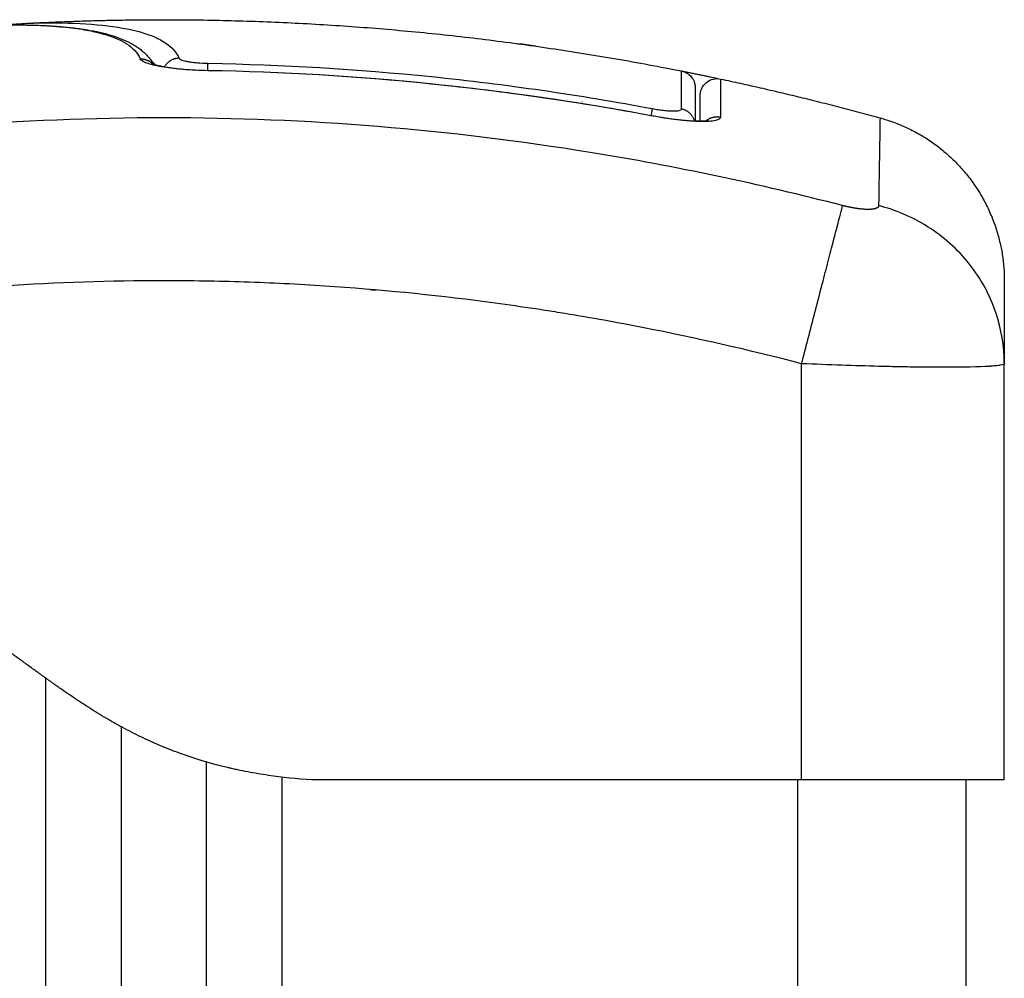
# Model space of a CAD drawing. Units: millimetres. Extents: x 106.72 to 113.24, y 1466.32 to 1474.77.
# Drawn here: x 112.58 to 112.64, y 1472 to 1472.06 of the extents above; entities that cross this region are included whole.
import ezdxf

# ---------------------------------------------------------------- set-up
doc = ezdxf.new("R2010")
doc.units = ezdxf.units.MM

# ---------------------------------------------------------------- blocks, each defined once
blk = doc.blocks.new('A042_side')
for points, degree, knots in [([(112.581605, 1471.277056), (112.582078, 1471.27709), (112.582563, 1471.277115), (112.583051, 1471.27713), (112.583666, 1471.27715), (112.584285, 1471.277154), (112.58489, 1471.277141), (112.585189, 1471.277135), (112.585485, 1471.277125), (112.586067, 1471.277095), (112.586353, 1471.277076), (112.586633, 1471.277053), (112.58691, 1471.27703), (112.58718, 1471.277002), (112.587443, 1471.27697), (112.587711, 1471.276938), (112.587972, 1471.2769), (112.588223, 1471.276858), (112.588475, 1471.276815), (112.588717, 1471.276767), (112.588951, 1471.276714), (112.589178, 1471.276662), (112.589397, 1471.276605), (112.589606, 1471.276542), (112.589816, 1471.276479), (112.590016, 1471.276411), (112.590207, 1471.276335), (112.590402, 1471.276257), (112.590589, 1471.276172), (112.590765, 1471.276079), (112.590854, 1471.276032), (112.59094, 1471.275983), (112.591106, 1471.27588), (112.591187, 1471.275826), (112.591265, 1471.27577), (112.591341, 1471.275715), (112.591415, 1471.275657), (112.591547, 1471.275544), (112.591607, 1471.275489), (112.591664, 1471.275433), (112.591673, 1471.275425), (112.591681, 1471.275417), (112.591689, 1471.275409), (112.591753, 1471.275343), (112.591815, 1471.275275), (112.591931, 1471.275134), (112.591986, 1471.275061), (112.592036, 1471.274986), (112.592086, 1471.274913), (112.592131, 1471.274838), (112.592173, 1471.274762)], 3, [0.081262, 0.081262, 0.081262, 0.081262, 3.069364, 3.069364, 3.069364, 6.837153, 6.837153, 6.837153, 8.697538, 8.697538, 10.559283, 10.559283, 10.559283, 12.402866, 12.402866, 12.402866, 14.285665, 14.285665, 14.285665, 16.169395, 16.169395, 16.169395, 18.01002, 18.01002, 18.01002, 19.854323, 19.854323, 19.854323, 21.75138, 21.75138, 21.75138, 22.704563, 22.704563, 23.659058, 23.659058, 23.659058, 24.593574, 24.593574, 25.414011, 25.414011, 25.414011, 25.529346, 25.529346, 25.529346, 26.468917, 26.468917, 27.409196, 27.409196, 27.409196, 28.324845, 28.324845, 28.324845, 28.324845]), ([(112.581605, 1471.277056), (112.581618, 1471.277057), (112.58163, 1471.277058), (112.58176, 1471.277067), (112.581942, 1471.277079), (112.582169, 1471.277092), (112.582285, 1471.277098), (112.582336, 1471.277101), (112.58237, 1471.277102), (112.582388, 1471.277103), (112.582519, 1471.27711), (112.582697, 1471.277117), (112.582908, 1471.277125), (112.583, 1471.277128), (112.583062, 1471.27713), (112.583093, 1471.277131), (112.583244, 1471.277135), (112.583425, 1471.27714), (112.583635, 1471.277143), (112.583741, 1471.277144), (112.583793, 1471.277145), (112.583816, 1471.277145), (112.583831, 1471.277145), (112.583838, 1471.277145), (112.584135, 1471.277148), (112.584397, 1471.277146), (112.584752, 1471.277141), (112.584921, 1471.277137), (112.585101, 1471.277132), (112.585187, 1471.277129), (112.585229, 1471.277128), (112.585247, 1471.277127), (112.585259, 1471.277127), (112.585264, 1471.277127), (112.585523, 1471.277117), (112.58588, 1471.2771), (112.586263, 1471.277074), (112.586447, 1471.277059), (112.586536, 1471.277052), (112.58658, 1471.277048), (112.586599, 1471.277046), (112.586612, 1471.277045), (112.586618, 1471.277045), (112.587086, 1471.277003), (112.587509, 1471.276951), (112.588088, 1471.276858), (112.588363, 1471.276809), (112.588659, 1471.276745), (112.588801, 1471.276712), (112.588871, 1471.276695), (112.5889, 1471.276688), (112.58892, 1471.276683), (112.588929, 1471.27668), (112.589273, 1471.276593), (112.589573, 1471.276497), (112.589972, 1471.276338), (112.590158, 1471.276254), (112.590354, 1471.276149), (112.590446, 1471.276095), (112.590484, 1471.276071), (112.59051, 1471.276055), (112.590523, 1471.276047), (112.590919, 1471.275791), (112.591191, 1471.275495), (112.591349, 1471.275142)], 3, [-28.711632, -28.711632, -28.711632, -28.711632, -28.630269, -28.630269, -27.87684, -27.500126, -27.311769, -27.217591, -27.217591, -27.123412, -27.123412, -26.369984, -25.99327, -25.804913, -25.804913, -25.616556, -25.616556, -24.863128, -24.486414, -24.298057, -24.203878, -24.156789, -24.156789, -24.1097, -24.1097, -22.602844, -22.602844, -21.849415, -21.472701, -21.284344, -21.190166, -21.143077, -21.143077, -21.095987, -21.095987, -19.589131, -18.835703, -18.458989, -18.270632, -18.176453, -18.129364, -18.129364, -18.082275, -18.082275, -15.068562, -15.068562, -13.561706, -12.808278, -12.431564, -12.243207, -12.149028, -12.149028, -12.05485, -12.05485, -9.041137, -9.041137, -7.534281, -6.780853, -6.404139, -6.215782, -6.215782, -6.027425, -6.027425, 0, 0, 0, 0]), ([(112.582915, 1471.277125), (112.583064, 1471.277139), (112.583215, 1471.277153), (112.583368, 1471.277165), (112.583647, 1471.277187), (112.58393, 1471.277206), (112.584216, 1471.277222)], 3, [17.282802, 17.282802, 17.282802, 17.282802, 18.259377, 18.259377, 18.259377, 20.037968, 20.037968, 20.037968, 20.037968]), ([(112.584216, 1471.277222), (112.588483, 1471.277458), (112.59275, 1471.277458), (112.608072, 1471.277458), (112.623395, 1471.274422)], 2, [42.086328, 42.086328, 42.086328, 50.800269, 50.800269, 82.091515, 82.091515, 82.091515]), ([(112.584216, 1471.277222), (112.584927, 1471.277261), (112.585659, 1471.27728), (112.587335, 1471.277269), (112.588267, 1471.277222), (112.589962, 1471.27704), (112.590714, 1471.276906), (112.591972, 1471.276555), (112.592479, 1471.276337), (112.593244, 1471.275819), (112.593503, 1471.275519), (112.593657, 1471.275177)], 3, [-28.558305, -28.558305, -28.558305, -28.558305, -24.071739, -24.071739, -18.053805, -18.053805, -12.03587, -12.03587, -6.017935, -6.017935, 0, 0, 0, 0]), ([(112.593657, 1471.275177), (112.593673, 1471.27514), (112.593728, 1471.275104), (112.593867, 1471.275052), (112.593921, 1471.275036), (112.594046, 1471.275005), (112.594118, 1471.27499), (112.594274, 1471.274962), (112.594358, 1471.27495), (112.594537, 1471.274928), (112.594634, 1471.274917), (112.594932, 1471.274892), (112.595146, 1471.274882), (112.595363, 1471.274878)], 3, [-2.58507, -2.58507, -2.58507, -2.58507, -1.938803, -1.938803, -1.615669, -1.615669, -1.292535, -1.292535, -0.969401, -0.969401, -0.646268, -0.646268, 0, 0, 0, 0]), ([(112.595362, 1471.27444), (112.594858, 1471.274448), (112.594352, 1471.274473), (112.593417, 1471.274552), (112.592984, 1471.274606), (112.592435, 1471.274703), (112.592268, 1471.274738), (112.591971, 1471.274812), (112.591844, 1471.27485), (112.591516, 1471.274972), (112.591387, 1471.275056), (112.591349, 1471.275142)], 3, [0, 0, 0, 0, 1.522313, 1.522313, 3.044625, 3.044625, 3.805781, 3.805781, 4.566938, 4.566938, 6.08925, 6.08925, 6.08925, 6.08925]), ([(112.592019, 1471.274874), (112.592019, 1471.274874), (112.592019, 1471.274874), (112.592019, 1471.274874), (112.592021, 1471.274873), (112.592027, 1471.27487), (112.592031, 1471.274868), (112.592047, 1471.274861), (112.592061, 1471.274855), (112.592079, 1471.274848), (112.592098, 1471.274841), (112.592121, 1471.274833), (112.592161, 1471.274819), (112.592175, 1471.274815), (112.592235, 1471.274796), (112.592288, 1471.274782), (112.592405, 1471.274752), (112.592471, 1471.274737), (112.592589, 1471.274712), (112.592638, 1471.274702), (112.592716, 1471.274687), (112.592742, 1471.274682), (112.59277, 1471.274677), (112.592852, 1471.274662), (112.592939, 1471.274648), (112.593121, 1471.274621), (112.593217, 1471.274608), (112.593416, 1471.274582), (112.593519, 1471.274571), (112.593732, 1471.274548), (112.593841, 1471.274538), (112.593953, 1471.274529), (112.594175, 1471.27451), (112.594406, 1471.274494), (112.594879, 1471.274471), (112.595121, 1471.274463), (112.595363, 1471.274459)], 3, [1.035642, 1.035642, 1.035642, 1.035642, 1.055659, 1.055659, 1.1701, 1.1701, 1.285879, 1.285879, 1.508484, 1.508484, 1.508484, 1.742887, 1.742887, 1.860409, 1.860409, 2.213916, 2.213916, 2.569595, 2.569595, 2.807815, 2.807815, 2.927204, 2.927204, 2.927204, 3.289343, 3.289343, 3.652814, 3.652814, 4.017342, 4.017342, 4.382685, 4.382685, 4.382685, 5.108077, 5.108077, 5.834522, 5.834522, 5.834522, 5.834522]), ([(112.592139, 1471.27477), (112.592129, 1471.274781), (112.592119, 1471.274792), (112.59211, 1471.274801), (112.592098, 1471.274813), (112.592087, 1471.274823), (112.592068, 1471.274839), (112.592059, 1471.274846), (112.592044, 1471.274858), (112.592037, 1471.274862), (112.592027, 1471.274869), (112.592024, 1471.274871), (112.59202, 1471.274873), (112.592019, 1471.274874), (112.592019, 1471.274874)], 3, [0.3915909, 0.3915909, 0.3915909, 0.3915909, 0.482526, 0.482526, 0.482526, 0.5960882, 0.5960882, 0.7064975, 0.7064975, 0.8256206, 0.8256206, 0.9419106, 0.9419106, 1.0215257, 1.0215257, 1.0215257, 1.0215257]), ([(112.595363, 1471.274878), (112.599779, 1471.274803), (112.604193, 1471.274539), (112.612974, 1471.273641), (112.617339, 1471.273007), (112.621681, 1471.272195)], 3, [0, 0, 0, 0, 13.247019, 13.247019, 26.494037, 26.494037, 26.494037, 26.494037]), ([(112.595363, 1471.274459), (112.599778, 1471.274385), (112.604189, 1471.27412), (112.612972, 1471.273221), (112.617345, 1471.272587), (112.621684, 1471.271775)], 3, [0, 0, 0, 0, 13.249607, 13.249607, 26.496751, 26.496751, 26.496751, 26.496751]), ([(112.623395, 1471.274422), (112.623621, 1471.274377), (112.623826, 1471.274255), (112.624048, 1471.273985), (112.624106, 1471.273881), (112.624158, 1471.273732), (112.624168, 1471.273696), (112.624184, 1471.273622), (112.62419, 1471.273586), (112.624196, 1471.273531), (112.624198, 1471.273513), (112.624199, 1471.273486), (112.6242, 1471.273477), (112.6242, 1471.273464), (112.6242, 1471.273459), (112.6242, 1471.273453), (112.6242, 1471.27345), (112.6242, 1471.273446), (112.6242, 1471.273443), (112.6242, 1471.273441)], 3, [0.000006, 0.000006, 0.000006, 0.000006, 0.700888, 0.700888, 1.058106, 1.058106, 1.172813, 1.172813, 1.284474, 1.284474, 1.338501, 1.338501, 1.365514, 1.365514, 1.379019, 1.379019, 1.385773, 1.385773, 1.390837, 1.390837, 1.390837, 1.390837]), ([(112.6245, 1471.272969), (112.6245, 1471.272971), (112.6245, 1471.272975), (112.6245, 1471.27298), (112.6245, 1471.272983), (112.6245, 1471.272991), (112.624501, 1471.272996), (112.624501, 1471.273013), (112.624502, 1471.273024), (112.624504, 1471.273058), (112.624506, 1471.27308), (112.624515, 1471.273148), (112.624525, 1471.273194), (112.624551, 1471.273287), (112.624568, 1471.273333), (112.624652, 1471.273522), (112.62475, 1471.273648), (112.624992, 1471.273844), (112.625136, 1471.273913), (112.625427, 1471.273976), (112.62557, 1471.273976), (112.625708, 1471.273947)], 3, [0.000059, 0.000059, 0.000059, 0.000059, 0.006275, 0.006275, 0.014641, 0.014641, 0.031374, 0.031374, 0.064843, 0.064843, 0.131785, 0.131785, 0.273207, 0.273207, 0.421262, 0.421262, 0.895295, 0.895295, 1.369332, 1.369332, 1.792529, 1.792529, 1.792529, 1.792529]), ([(112.625708, 1471.273947), (112.625708, 1471.273947), (112.625708, 1471.273941), (112.625708, 1471.273853), (112.625707, 1471.27328), (112.625706, 1471.272361), (112.625706, 1471.271692)], 3, [36.07476, 36.07476, 36.07476, 36.07476, 37.349568, 44.819482, 52.289395, 59.759309, 59.759309, 59.759309, 59.759309]), ([(112.6245, 1471.271462), (112.6245, 1471.271585), (112.6245, 1471.271861), (112.6245, 1471.272162), (112.6245, 1471.272362), (112.6245, 1471.272439), (112.6245, 1471.272489), (112.6245, 1471.272513), (112.6245, 1471.272722), (112.6245, 1471.27291), (112.6245, 1471.272967), (112.6245, 1471.272969), (112.6245, 1471.272969)], 3, [4.777555, 4.777555, 4.777555, 4.777555, 7.422838, 11.134257, 12.989967, 13.917821, 13.917821, 14.845676, 14.845676, 22.268514, 25.979933, 26.395686, 26.395686, 26.395686, 26.395686]), ([(112.632931, 1471.266453), (112.628011, 1471.267725), (112.614776, 1471.27053), (112.59275, 1471.272348), (112.570724, 1471.27053), (112.557489, 1471.267725), (112.55257, 1471.266453)], 3, [0, 0, 0, 0, 15.335891, 40.710981, 66.086071, 81.421962, 81.421962, 81.421962, 81.421962]), ([(112.621681, 1471.272195), (112.621793, 1471.272174), (112.621903, 1471.272156), (112.62212, 1471.272122), (112.622229, 1471.272108), (112.622436, 1471.272083), (112.622534, 1471.272074), (112.622721, 1471.27206), (112.62281, 1471.272056), (112.623048, 1471.272052), (112.623176, 1471.272061), (112.623347, 1471.272099), (112.623392, 1471.272129), (112.623392, 1471.272167)], 3, [0, 0, 0, 0, 0.339236, 0.339236, 0.678472, 0.678472, 1.017708, 1.017708, 1.356944, 1.356944, 2.035416, 2.035416, 2.713888, 2.713888, 2.713888, 2.713888]), ([(112.625706, 1471.271692), (112.625706, 1471.271647), (112.625681, 1471.271608), (112.625578, 1471.271538), (112.625502, 1471.27151), (112.625198, 1471.271441), (112.6249, 1471.27142), (112.624337, 1471.27143), (112.624131, 1471.271439), (112.62369, 1471.271472), (112.623456, 1471.271494), (112.62297, 1471.271551), (112.622718, 1471.271585), (112.622201, 1471.271664), (112.621942, 1471.271708), (112.621681, 1471.271757)], 3, [0, 0, 0, 0, 0.797243, 0.797243, 1.594485, 1.594485, 3.18897, 3.18897, 3.986213, 3.986213, 4.783455, 4.783455, 5.580698, 5.580698, 6.37794, 6.37794, 6.37794, 6.37794]), ([(112.621684, 1471.271775), (112.621929, 1471.271729), (112.622174, 1471.271688), (112.622655, 1471.271614), (112.622892, 1471.271581), (112.623119, 1471.271554), (112.623234, 1471.271541), (112.623346, 1471.271529), (112.623564, 1471.271508), (112.62367, 1471.271498), (112.623772, 1471.271491), (112.623879, 1471.271483), (112.623981, 1471.271477), (112.624175, 1471.271467), (112.624267, 1471.271464), (112.624352, 1471.271463), (112.624437, 1471.271462), (112.624517, 1471.271462), (112.62466, 1471.271466), (112.624724, 1471.271469), (112.62478, 1471.271473), (112.624806, 1471.271475), (112.624831, 1471.271477), (112.624875, 1471.271482), (112.624895, 1471.271485), (112.624929, 1471.271489), (112.624944, 1471.271492), (112.624968, 1471.271496), (112.624976, 1471.271498), (112.624982, 1471.2715), (112.624985, 1471.2715), (112.624987, 1471.271501), (112.624987, 1471.271501), (112.624987, 1471.271501), (112.624987, 1471.271501)], 3, [0, 0, 0, 0, 0.747761, 0.747761, 1.493565, 1.493565, 1.493565, 1.870819, 1.870819, 2.247042, 2.247042, 2.247042, 2.639533, 2.639533, 3.030175, 3.030175, 3.030175, 3.41885, 3.41885, 3.804789, 3.804789, 3.804789, 3.988581, 3.988581, 4.171902, 4.171902, 4.354997, 4.354997, 4.538494, 4.538494, 4.538494, 4.656913, 4.656913, 4.658345, 4.658345, 4.658345, 4.658345]), ([(112.635143, 1471.27165), (112.635143, 1471.27165), (112.635124, 1471.27053), (112.635079, 1471.267725), (112.635059, 1471.266453)], 3, [40.710981, 40.710981, 40.710981, 40.710981, 66.086071, 81.421962, 81.421962, 81.421962, 81.421962]), ([(112.6305, 1471.257097), (112.630756, 1471.258081), (112.631025, 1471.259118), (112.63142, 1471.260638), (112.63155, 1471.261138), (112.6318, 1471.262102), (112.631921, 1471.262565), (112.632147, 1471.263435), (112.632252, 1471.263842), (112.632444, 1471.264581), (112.63253, 1471.264913), (112.632758, 1471.265787), (112.632865, 1471.266201), (112.632931, 1471.266453)], 3, [0, 0, 0, 0, 3.288716, 3.288716, 4.933073, 4.933073, 6.577431, 6.577431, 8.221789, 8.221789, 9.866147, 9.866147, 13.154862, 13.154862, 13.154862, 13.154862]), ([(112.6425, 1471.257139), (112.642496, 1471.25811), (112.642337, 1471.259133), (112.641823, 1471.260638), (112.641604, 1471.261138), (112.641078, 1471.262102), (112.640771, 1471.262565), (112.640079, 1471.263435), (112.639694, 1471.263842), (112.638866, 1471.264581), (112.638423, 1471.264913), (112.637038, 1471.265788), (112.636042, 1471.266202), (112.635059, 1471.266453)], 3, [-13.108453, -13.108453, -13.108453, -13.108453, -9.866303, -9.866303, -8.221919, -8.221919, -6.577535, -6.577535, -4.933151, -4.933151, -3.288768, -3.288768, 0, 0, 0, 0]), ([(112.6305, 1471.257097), (112.62738, 1471.257907), (112.622707, 1471.258971), (112.618044, 1471.259809), (112.616103, 1471.260126), (112.615717, 1471.260188), (112.614929, 1471.26031), (112.613746, 1471.260489), (112.612563, 1471.260654), (112.608617, 1471.261171), (112.605462, 1471.261482), (112.600688, 1471.261796), (112.598303, 1471.261914), (112.595922, 1471.261972), (112.594336, 1471.261999), (112.593541, 1471.262005), (112.586421, 1471.262005), (112.579292, 1471.261538), (112.572053, 1471.260531), (112.571161, 1471.260398), (112.570962, 1471.260369), (112.570866, 1471.260354), (112.570575, 1471.26031), (112.569992, 1471.260221), (112.567855, 1471.25988), (112.562799, 1471.258973), (112.558123, 1471.257908), (112.555, 1471.257097)], 3, [0, 0, 0, 0, 9.545659, 14.318488, 14.318488, 15.511695, 15.511695, 16.704903, 19.091317, 19.091317, 28.636976, 28.636976, 33.409805, 35.79622, 35.79622, 38.182634, 38.182634, 57.273951, 59.660366, 59.958668, 59.958668, 60.25697, 60.25697, 60.853573, 62.046781, 66.81961, 76.365269, 76.365269, 76.365269, 76.365269]), ([(112.6425, 1471.262005), (112.6425, 1471.262005), (112.6425, 1471.261538), (112.6425, 1471.260531), (112.6425, 1471.260398), (112.6425, 1471.260369), (112.6425, 1471.260354), (112.6425, 1471.26031), (112.6425, 1471.260221), (112.6425, 1471.25988), (112.6425, 1471.258975), (112.6425, 1471.257913), (112.6425, 1471.257106)], 3, [38.182634, 38.182634, 38.182634, 38.182634, 57.273951, 59.660366, 59.958668, 59.958668, 60.25697, 60.25697, 60.853573, 62.046781, 66.81961, 76.329684, 76.329684, 76.329684, 76.329684]), ([(112.6425, 1471.257096), (112.642499, 1471.257061), (112.642417, 1471.257031), (112.642187, 1471.256991), (112.642093, 1471.256979), (112.641927, 1471.256963), (112.641867, 1471.256957), (112.641772, 1471.25695), (112.641723, 1471.256946), (112.641664, 1471.256942), (112.641638, 1471.256941), (112.64162, 1471.25694), (112.641612, 1471.256939), (112.640993, 1471.2569), (112.640091, 1471.256882), (112.638433, 1471.256882), (112.637822, 1471.256886), (112.636834, 1471.2569), (112.636492, 1471.256906), (112.635964, 1471.256917), (112.635696, 1471.256923), (112.635377, 1471.25693), (112.635216, 1471.256934), (112.635147, 1471.256936), (112.635101, 1471.256937), (112.635076, 1471.256938), (112.634364, 1471.256956), (112.633632, 1471.256978), (112.632106, 1471.257031), (112.631311, 1471.257062), (112.6305, 1471.257097)], 3, [-18.890912, -18.890912, -18.890912, -18.890912, -16.540386, -16.540386, -15.35893, -15.35893, -14.768202, -14.768202, -14.472838, -14.325156, -14.251315, -14.251315, -14.177474, -14.177474, -9.451649, -9.451649, -7.088737, -7.088737, -5.907281, -5.907281, -5.316553, -5.021189, -4.873507, -4.799666, -4.799666, -4.725825, -4.725825, -2.362912, -2.362912, 0, 0, 0, 0]), ([(112.6015, 1471.232458), (112.600618, 1471.232517), (112.599337, 1471.232652), (112.597915, 1471.232891), (112.597221, 1471.23303), (112.596879, 1471.233105), (112.596709, 1471.233144), (112.596637, 1471.23316), (112.596589, 1471.233172), (112.596566, 1471.233177), (112.595718, 1471.233377), (112.594509, 1471.233727), (112.59314, 1471.234237), (112.592466, 1471.234517), (112.592132, 1471.234664), (112.591989, 1471.234728), (112.591894, 1471.234771), (112.591844, 1471.234794), (112.591433, 1471.234983), (112.590883, 1471.235253), (112.590239, 1471.235596), (112.589917, 1471.235775), (112.589755, 1471.235866), (112.589674, 1471.235912), (112.58964, 1471.235932), (112.589617, 1471.235945), (112.589604, 1471.235952), (112.58926, 1471.236151), (112.588747, 1471.236459), (112.588125, 1471.236855), (112.587808, 1471.237062), (112.587649, 1471.237168), (112.587568, 1471.237221), (112.587528, 1471.237248), (112.587511, 1471.23726), (112.587499, 1471.237267), (112.587492, 1471.237272), (112.587209, 1471.237462), (112.586743, 1471.237782), (112.586114, 1471.238226), (112.585778, 1471.238466), (112.585605, 1471.23859), (112.585517, 1471.238653), (112.585473, 1471.238685), (112.585454, 1471.238699), (112.585441, 1471.238708), (112.585434, 1471.238714), (112.585258, 1471.238841), (112.585087, 1471.238964), (112.584745, 1471.239211), (112.584576, 1471.239333), (112.584231, 1471.239583), (112.583973, 1471.23977), (112.583672, 1471.239984), (112.583522, 1471.240091), (112.583447, 1471.240144), (112.583414, 1471.240167), (112.583393, 1471.240182), (112.583384, 1471.240189), (112.582984, 1471.240471), (112.582432, 1471.240851), (112.581839, 1471.241241), (112.581555, 1471.241423), (112.581417, 1471.24151), (112.581349, 1471.241553), (112.581319, 1471.241571), (112.5813, 1471.241583), (112.581292, 1471.241588), (112.580914, 1471.241824), (112.580371, 1471.242146), (112.579751, 1471.242485), (112.579444, 1471.242645), (112.579292, 1471.242723), (112.579226, 1471.242756), (112.579183, 1471.242777), (112.579163, 1471.242787), (112.578763, 1471.242987), (112.578193, 1471.24325), (112.577521, 1471.243527), (112.577183, 1471.243657), (112.577038, 1471.243711), (112.576941, 1471.243747), (112.576891, 1471.243765), (112.576466, 1471.243919), (112.575887, 1471.244109), (112.575192, 1471.244306), (112.574839, 1471.244398), (112.574662, 1471.244443), (112.574585, 1471.244462), (112.574534, 1471.244474), (112.574507, 1471.244481), (112.574101, 1471.244579), (112.573511, 1471.244706), (112.572792, 1471.244835), (112.572425, 1471.244895), (112.57224, 1471.244924), (112.572147, 1471.244938), (112.572107, 1471.244944), (112.57208, 1471.244948), (112.572065, 1471.24495), (112.571666, 1471.245009), (112.571062, 1471.245086), (112.570315, 1471.245164), (112.569932, 1471.245199), (112.569738, 1471.245216), (112.56964, 1471.245224), (112.569598, 1471.245228), (112.56957, 1471.24523), (112.569554, 1471.245231), (112.569161, 1471.245263), (112.568559, 1471.245305), (112.567802, 1471.245346), (112.56741, 1471.245365), (112.56721, 1471.245374), (112.56711, 1471.245378), (112.567059, 1471.24538), (112.567038, 1471.245381), (112.567023, 1471.245381), (112.567014, 1471.245382), (112.566306, 1471.245411), (112.56547, 1471.245436), (112.5645, 1471.245458)], 3, [0, 0, 0, 0, 2.503104, 3.754656, 4.380432, 4.69332, 4.849764, 4.927986, 4.927986, 5.006208, 5.006208, 7.509312, 8.760864, 9.38664, 9.699528, 9.855972, 9.855972, 10.012416, 10.012416, 11.263968, 11.889743, 12.202631, 12.359075, 12.437297, 12.476408, 12.476408, 12.515519, 12.515519, 13.767071, 14.392847, 14.705735, 14.862179, 14.940401, 14.979512, 14.999068, 14.999068, 15.018623, 15.018623, 16.270175, 16.895951, 17.208839, 17.365283, 17.443505, 17.482616, 17.502172, 17.502172, 17.521727, 17.521727, 18.147503, 18.147503, 18.773279, 18.773279, 19.399055, 19.711943, 19.868387, 19.946609, 19.98572, 19.98572, 20.024831, 20.024831, 21.276383, 21.902159, 22.215047, 22.371491, 22.449713, 22.488824, 22.488824, 22.527935, 22.527935, 23.779487, 24.405263, 24.718151, 24.874595, 24.952817, 24.952817, 25.031039, 25.031039, 26.282591, 26.908367, 27.221255, 27.377699, 27.377699, 27.534143, 27.534143, 28.785695, 29.411471, 29.724359, 29.880803, 29.959025, 29.959025, 30.037247, 30.037247, 31.288799, 31.914575, 32.227463, 32.383907, 32.462129, 32.50124, 32.50124, 32.540351, 32.540351, 33.791903, 34.417678, 34.730566, 34.88701, 34.965232, 35.004343, 35.004343, 35.043454, 35.043454, 36.295006, 36.920782, 37.23367, 37.390114, 37.468336, 37.507447, 37.527003, 37.527003, 37.546558, 37.546558, 40.049662, 40.049662, 40.049662, 40.049662]), ([(112.6035, 1471.232458), (112.603146, 1471.232481), (112.601752, 1471.23259), (112.599322, 1471.232886), (112.59588, 1471.233612), (112.592411, 1471.23491), (112.589213, 1471.236856), (112.58644, 1471.239358), (112.583935, 1471.241946), (112.580938, 1471.243772), (112.577406, 1471.244754), (112.573624, 1471.245189), (112.570186, 1471.245359), (112.567868, 1471.245426), (112.566645, 1471.245454), (112.5665, 1471.245458)], 11, [-40.614737, -40.614737, -40.614737, -40.614737, -40.614737, -40.614737, -40.614737, -40.614737, -40.614737, -40.614737, -40.614737, -40.614737, -36.639557, -24.95064, -13.261723, -1.572806, 0, 0, 0, 0, 0, 0, 0, 0, 0, 0, 0, 0]), ([(112.638986, 1471.232458), (112.638428, 1471.232458), (112.637822, 1471.232458), (112.636512, 1471.232458), (112.63582, 1471.232458), (112.634365, 1471.232458), (112.633614, 1471.232458), (112.632069, 1471.232458), (112.631288, 1471.232458), (112.6305, 1471.232458)], 3, [0, 0, 0, 0, 2.359997, 2.359997, 4.719995, 4.719995, 7.079992, 7.079992, 9.43999, 9.43999, 9.43999, 9.43999]), ([(112.6425, 1471.232458), (112.6425, 1471.232458), (112.642423, 1471.232458), (112.642116, 1471.232458), (112.641888, 1471.232458), (112.641285, 1471.232458), (112.640915, 1471.232458), (112.64004, 1471.232458), (112.639543, 1471.232458), (112.638986, 1471.232458)], 3, [0, 0, 0, 0, 2.359997, 2.359997, 4.719995, 4.719995, 7.079992, 7.079992, 9.43999, 9.43999, 9.43999, 9.43999])]:
    blk.add_open_spline(points, degree=degree, knots=knots)
for points, degree in [([(112.614216, 1471.275961), (112.614056, 1471.275988), (112.613887, 1471.276014), (112.613711, 1471.276037)], 3), ([(112.614759, 1471.275892), (112.614586, 1471.275916), (112.614405, 1471.275939), (112.614216, 1471.275961)], 3), ([(112.592231, 1471.274798), (112.592177, 1471.274851), (112.59212, 1471.274902), (112.592059, 1471.274952)], 3), ([(112.59275, 1471.274681), (112.592766, 1471.274684), (112.592782, 1471.274686), (112.592797, 1471.274689)], 3), ([(112.593236, 1471.27458), (112.59324, 1471.274588), (112.593244, 1471.274596), (112.593248, 1471.274604)], 3), ([(112.621681, 1471.271757), (112.612908, 1471.273398), (112.604135, 1471.274292), (112.595362, 1471.27444)], 3), ([(112.623392, 1471.272167), (112.623394, 1471.273661), (112.623395, 1471.274422), (112.623395, 1471.274422)], 3), ([(112.623396, 1471.274422), (112.624453, 1471.274212), (112.625511, 1471.273988)], 2), ([(112.625508, 1471.273969), (112.62551, 1471.273975), (112.625511, 1471.273981), (112.625512, 1471.273988)], 3), ([(112.625511, 1471.273988), (112.625511, 1471.273988), (112.625511, 1471.273982), (112.625511, 1471.273969)], 3), ([(112.6242, 1471.273441), (112.6242, 1471.273441), (112.6242, 1471.272776), (112.6242, 1471.271467)], 3), ([(112.625708, 1471.273947), (112.630426, 1471.272941), (112.635143, 1471.271649)], 2), ([(112.625708, 1471.273947), (112.625708, 1471.273947), (112.625708, 1471.273947), (112.625708, 1471.273947)], 3), ([(112.617498, 1471.272483), (112.617498, 1471.272489), (112.617498, 1471.272495), (112.617499, 1471.272502)], 3), ([(112.6175, 1471.272619), (112.617502, 1471.272618), (112.617503, 1471.272618), (112.617504, 1471.272618)], 3), ([(112.6305, 1471.232458), (112.6305, 1471.244777), (112.6305, 1471.257097)], 2), ([(112.6425, 1471.257139), (112.6425, 1471.257124), (112.6425, 1471.25711), (112.6425, 1471.257096)], 3), ([(112.6425, 1471.257097), (112.6425, 1471.257097), (112.6425, 1471.257096), (112.6425, 1471.257096)], 3), ([(112.6425, 1471.232458), (112.6425, 1471.244777), (112.6425, 1471.257096)], 2), ([(112.58575, 1471.238486), (112.58575, 1471.073972), (112.58575, 1470.909458)], 2), ([(112.59025, 1470.909458), (112.59025, 1471.072524), (112.59025, 1471.235591)], 2), ([(112.59275, 1471.2344), (112.59275, 1471.2344), (112.59275, 1471.2344), (112.59275, 1471.2344)], 3), ([(112.59525, 1471.233524), (112.59525, 1471.071491), (112.59525, 1470.909458)], 2), ([(112.59975, 1470.909458), (112.59975, 1471.071039), (112.59975, 1471.23262)], 2), ([(112.6035, 1471.232458), (112.6025, 1471.232458), (112.6015, 1471.232458)], 2), ([(112.6305, 1471.232458), (112.617, 1471.232458), (112.6035, 1471.232458)], 2), ([(112.63025, 1471.232458), (112.63025, 1471.070958), (112.63025, 1470.909458)], 2), ([(112.64025, 1470.909458), (112.64025, 1471.070958), (112.64025, 1471.232458)], 2)]:
    blk.add_open_spline(points, degree=degree)
for points, weights in [([(112.593657, 1471.275177), (112.593078, 1471.275172), (112.592788, 1471.274674)], [1, 0.807036165845, 0.870570486035]), ([(112.595355, 1471.274459), (112.595361, 1471.274803), (112.595363, 1471.274878)], [0.885892947209, 0.868567135778, 1]), ([(112.595363, 1471.274459), (112.595363, 1471.274459), (112.595362, 1471.27444)], [1, 0.995285207017, 1]), ([(112.621605, 1471.27179), (112.621668, 1471.272124), (112.621681, 1471.272195)], [0.885107293744, 0.869264287651, 1]), ([(112.621684, 1471.271775), (112.621684, 1471.271775), (112.621681, 1471.271757)], [1, 0.995440231414, 1]), ([(112.624162, 1471.271468), (112.623995, 1471.272051), (112.623392, 1471.272167)], [0.924888981751, 0.819301561618, 1]), ([(112.635143, 1471.27165), (112.6425, 1471.269633), (112.6425, 1471.262005)], [1, 0.795083118529, 0.999996056174]), ([(112.60534, 1471.261458), (112.605171, 1471.261458), (112.605, 1471.261458)], [0.953422934059, 0.97448955567, 1])]:
    blk.add_rational_spline(points, weights, degree=2)
for points, weights, degree, knots in [([(112.591349, 1471.275142), (112.591768, 1471.275151), (112.592064, 1471.274861), (112.592071, 1471.274855), (112.592077, 1471.274849)], [1, 0.921761101126, 1, 0.998208743618, 0.996499507804], 2, [-1.6826844, -1.6826844, -1.6826844, -0.8413422, -0.8413422, -0.8220799, -0.8220799, -0.8220799]), ([(112.624854, 1471.27148), (112.624862, 1471.271486), (112.62487, 1471.271492), (112.62524, 1471.271788), (112.625706, 1471.271692)], [0.995576428869, 0.997735427983, 1, 0.902848434852, 1], 2, [0.8681748, 0.8681748, 0.8681748, 0.8888946, 0.8888946, 1.7777893, 1.7777893, 1.7777893]), ([(112.635059, 1471.266453), (112.635059, 1471.266383), (112.634977, 1471.266297), (112.634711, 1471.266236), (112.634433, 1471.266221), (112.634093, 1471.266238), (112.633597, 1471.266301), (112.633192, 1471.266386), (112.632931, 1471.266453)], [0.999998587727, 0.999998653903, 0.999998733883, 0.999998789691, 0.999998803595, 0.999998787858, 0.999998730714, 0.999998651809, 0.999998587727], 3, [-3.406541, -3.406541, -3.406541, -3.406541, -2.56158, -2.128809, -1.689511, -1.250424, -0.818281, 0, 0, 0, 0])]:
    blk.add_rational_spline(points, weights, degree=degree, knots=knots)

msp = doc.modelspace()

# ---------------------------------------------------------------- block references
msp.add_blockref('A042_side', (0, 0.777974))

doc.saveas('drawing.dxf')
